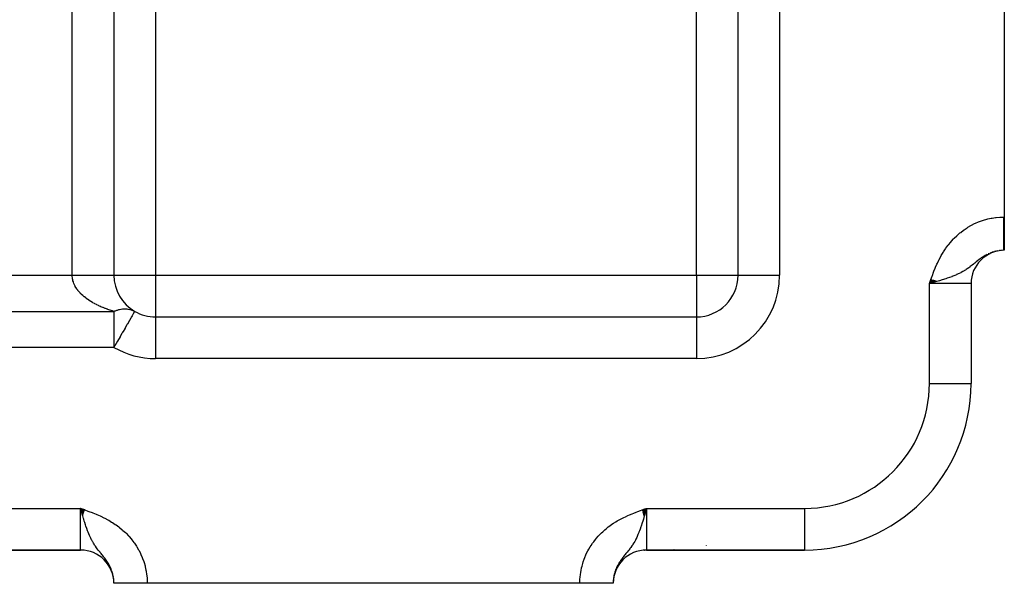
# Model space of a CAD drawing. Extents: x 24 to 1788, y -886 to 406.
# Drawn here: x 350 to 468, y -410 to -342 of the extents above; entities that cross this region are included whole.
import ezdxf

# ---------------------------------------------------------------- set-up
doc = ezdxf.new("R2010")
doc.units = 0
doc.linetypes.add('DASHED', pattern=[11.05, 8.7, -2.35])
doc.layers.get('0').update_dxf_attribs({"linetype": 'CONTINUOUS'})
doc.layers.add('NEVIDI', color=4, linetype='DASHED')

msp = doc.modelspace()

# ---------------------------------------------------------------- linework, layer by layer
at = {"color": 2}
for p, q in [((436, -373), (436, -284.009252)), ((436, -373), (436, -284.009252)), ((361, -287.342585), (361, -373)), ((361, -287.342585), (361, -373)), ((468, -314), (468, -366)), ((468, -366), (468, -370)), ((468, -370), (467.944272, -370)), ((468, -370), (467.944272, -370)), ((459.190374, -373.51112), (459, -374)), ((459.209449, -373.51795), (459, -374)), ((459.228523, -373.524781), (459, -374)), ((459.247595, -373.531611), (459, -374)), ((459.266665, -373.53844), (459, -374)), ((459.285733, -373.545269), (459, -374)), ((459.304798, -373.552096), (459, -374)), ((459.32386, -373.558922), (459, -374)), ((459.342918, -373.565747), (459, -374)), ((459.361972, -373.57257), (459, -374)), ((459.381021, -373.579392), (459, -374)), ((459.400065, -373.586212), (459, -374)), ((459.419103, -373.593029), (459, -374)), ((459.438135, -373.599845), (459, -374)), ((459.457159, -373.606658), (459, -374)), ((459.476177, -373.613468), (459, -374)), ((459.495187, -373.620276), (459, -374)), ((459.514189, -373.627081), (459, -374)), ((459.533182, -373.633882), (459, -374)), ((459.552166, -373.640681), (459, -374)), ((459.57114, -373.647475), (459, -374)), ((459.590104, -373.654267), (459, -374)), ((459.609057, -373.661054), (459, -374)), ((459.628, -373.667837), (459, -374)), ((459.64693, -373.674617), (459, -374)), ((459.665849, -373.681392), (459, -374)), ((459.684754, -373.688162), (459, -374)), ((459.703647, -373.694928), (459, -374)), ((459.722526, -373.701689), (459, -374)), ((459.741391, -373.708444), (459, -374)), ((459.760242, -373.715195), (459, -374)), ((459.779078, -373.72194), (459, -374)), ((459.797898, -373.72868), (459, -374)), ((459.816702, -373.735414), (459, -374)), ((459.835489, -373.742142), (459, -374)), ((459.85426, -373.748864), (459, -374)), ((459.281877, -373.920194), (459, -374)), ((464, -374), (464, -386)), ((464, -374), (464, -386)), ((363.498146, -377.333339), (363.495639, -377.33768)), ((363.5, -377.330127), (363.498146, -377.333339)), ((366, -378), (431, -378)), ((366, -378), (366, -378.008721)), ((366, -378), (431, -378)), ((463.996955, -386), (464, -386)), ((357.48888, -401.190374), (357, -401)), ((357.48205, -401.209449), (357, -401)), ((357.475219, -401.228523), (357, -401)), ((357.468389, -401.247595), (357, -401)), ((357.46156, -401.266665), (357, -401)), ((357.454731, -401.285733), (357, -401)), ((357.447904, -401.304798), (357, -401)), ((357.441078, -401.32386), (357, -401)), ((357.434253, -401.342918), (357, -401)), ((357.42743, -401.361972), (357, -401)), ((357.420608, -401.381021), (357, -401)), ((357.413788, -401.400065), (357, -401)), ((357.406971, -401.419103), (357, -401)), ((357.400155, -401.438135), (357, -401)), ((357.393342, -401.457159), (357, -401)), ((357.386532, -401.476177), (357, -401)), ((357.379724, -401.495187), (357, -401)), ((357.372919, -401.514189), (357, -401)), ((357.366118, -401.533182), (357, -401)), ((357.359319, -401.552166), (357, -401)), ((357.352525, -401.57114), (357, -401)), ((357.345733, -401.590104), (357, -401)), ((357.338946, -401.609057), (357, -401)), ((357.332163, -401.628), (357, -401)), ((357.325383, -401.64693), (357, -401)), ((357.318608, -401.665849), (357, -401)), ((357.311838, -401.684754), (357, -401)), ((357.305072, -401.703647), (357, -401)), ((357.298311, -401.722526), (357, -401)), ((357.291556, -401.741391), (357, -401)), ((357.284805, -401.760242), (357, -401)), ((357.27806, -401.779078), (357, -401)), ((357.27132, -401.797898), (357, -401)), ((357.264586, -401.816702), (357, -401)), ((357.257858, -401.835489), (357, -401)), ((357.251136, -401.85426), (357, -401)), ((357.079792, -401.281833), (357, -401)), ((424.489515, -401.194861), (425, -401)), ((424.496668, -401.214815), (425, -401)), ((424.503821, -401.234768), (425, -401)), ((424.510974, -401.254719), (425, -401)), ((424.518126, -401.274669), (425, -401)), ((424.525277, -401.294616), (425, -401)), ((424.532426, -401.314559), (425, -401)), ((424.539575, -401.334499), (425, -401)), ((424.546722, -401.354435), (425, -401)), ((424.553867, -401.374366), (425, -401)), ((424.56101, -401.394292), (425, -401)), ((424.568151, -401.414211), (425, -401)), ((424.57529, -401.434124), (425, -401)), ((424.582426, -401.45403), (425, -401)), ((424.58956, -401.473929), (425, -401)), ((424.59669, -401.493819), (425, -401)), ((424.603818, -401.5137), (425, -401)), ((424.610942, -401.533573), (425, -401)), ((424.618062, -401.553435), (425, -401)), ((424.625179, -401.573287), (425, -401)), ((424.632292, -401.593128), (425, -401)), ((424.639401, -401.612957), (425, -401)), ((424.646505, -401.632774), (425, -401)), ((424.653605, -401.652579), (425, -401)), ((424.660701, -401.67237), (425, -401)), ((424.667791, -401.692148), (425, -401)), ((424.674876, -401.711911), (425, -401)), ((424.681956, -401.731659), (425, -401)), ((424.68903, -401.751392), (425, -401)), ((424.696098, -401.771109), (425, -401)), ((424.703161, -401.790809), (425, -401)), ((424.710218, -401.810493), (425, -401)), ((424.717268, -401.830158), (425, -401)), ((424.724311, -401.849806), (425, -401)), ((424.731348, -401.869434), (425, -401)), ((424.738378, -401.889044), (425, -401)), ((425, -401), (424.920208, -401.281833)), ((424.844805, -401.546691), (424.742594, -401.900919)), ((424.920208, -401.281833), (424.844805, -401.546691)), ((245, -406), (357, -406)), ((357, -406), (245, -406)), ((424.746523, -406), (424.740036, -406)), ((424.740036, -406), (424.746523, -406)), ((425, -406), (444, -406)), ((444, -406), (425, -406)), ((428.259416, -405.960237), (428.242, -405.961402)), ((444, -405.996955), (444, -406)), ((361, -410), (361, -409.944271)), ((361, -410), (361, -409.944272)), ((361, -410), (361, -409.944272)), ((365, -410), (361, -410)), ((417, -410), (365, -410)), ((421, -410), (417, -410)), ((421, -409.944272), (421, -410)), ((421, -409.944272), (421, -410))]:
    msp.add_line(p, q, dxfattribs=at)
for centre, radius, start, end in [((468, -374), 4, 90, 180), ((366, -373), 5, 180, 240), ((431, -373), 5, 270, 360), ((366, -373), 5, 240, 270), ((444, -386), 20, 270, 360), ((357, -410), 4, 0, 90), ((425, -410), 4, 90, 180)]:
    msp.add_arc(centre, radius, start, end, dxfattribs=at)
at = {"layer": 'NEVIDI', "color": 7, "linetype": 'CONTINUOUS'}
for p, q in [((441, -284.009252), (441, -373)), ((356, -373), (356, -287.342585)), ((366, -310.675919), (366, -373)), ((431, -373), (431, -310.675919)), ((464.432883, -366.79451), (464.53586, -366.746539)), ((464.53586, -366.746539), (464.908547, -366.586905)), ((464.908547, -366.586905), (465.014932, -366.545226)), ((465.014932, -366.545226), (465.399232, -366.40847)), ((465.399232, -366.40847), (465.509003, -366.373279)), ((465.509003, -366.373279), (465.902597, -366.260772)), ((465.902597, -366.260772), (466.014409, -366.232632)), ((466.014409, -366.232632), (466.413079, -366.145713)), ((466.413079, -366.145713), (466.525724, -366.124896)), ((466.525724, -366.124896), (466.928299, -366.063788)), ((466.928299, -366.063788), (467.041692, -366.050288)), ((467.041692, -366.050288), (467.448147, -366.015124)), ((467.448147, -366.015124), (467.562285, -366.008946)), ((467.562285, -366.008946), (467.944272, -366)), ((467.944272, -366), (468, -366)), ((467.944272, -366.009184), (467.944272, -366)), ((467.944272, -366.13485), (467.944272, -366.009184)), ((467.944272, -366.181719), (467.944272, -366.13485)), ((467.944272, -366.225423), (467.944272, -366.181719)), ((467.944272, -366.307255), (467.944272, -366.225423)), ((467.944272, -366.354097), (467.944272, -366.307255)), ((467.944272, -366.479187), (467.944272, -366.354097)), ((467.944272, -366.525747), (467.944272, -366.479187)), ((467.944272, -366.650071), (467.944272, -366.525747)), ((467.944272, -366.696378), (467.944272, -366.650071)), ((467.944272, -366.726336), (467.944272, -366.696378)), ((467.944272, -366.819806), (467.944272, -366.726336)), ((462.367693, -368.178215), (462.675598, -367.912674)), ((462.675598, -367.912674), (462.764053, -367.840863)), ((462.764053, -367.840863), (463.0891, -367.592833)), ((463.0891, -367.592833), (463.182372, -367.526038)), ((463.182372, -367.526038), (463.522268, -367.29802)), ((463.522268, -367.29802), (463.619434, -367.23708)), ((463.619434, -367.23708), (463.970946, -367.031471)), ((463.970946, -367.031471), (464.070992, -366.977043)), ((464.070992, -366.977043), (464.432883, -366.79451)), ((467.944272, -366.865753), (467.944272, -366.819806)), ((467.944272, -366.988103), (467.944272, -366.865753)), ((467.944272, -367.033504), (467.944272, -366.988103)), ((467.944272, -367.1544), (467.944272, -367.033504)), ((467.944272, -367.199396), (467.944272, -367.1544)), ((467.944272, -367.215695), (467.944272, -367.199396)), ((467.944272, -367.318622), (467.944272, -367.215695)), ((467.944272, -367.362906), (467.944272, -367.318622)), ((467.944272, -367.480466), (467.944272, -367.362906)), ((467.944272, -367.523951), (467.944272, -367.480466)), ((467.944272, -367.639496), (467.944272, -367.523951)), ((467.944272, -367.682082), (467.944272, -367.639496)), ((467.944272, -367.685641), (467.944272, -367.682082)), ((467.944272, -367.795446), (467.944272, -367.685641)), ((467.944272, -367.837304), (467.944272, -367.795446)), ((467.944272, -367.948051), (467.944272, -367.837304)), ((467.944272, -367.988874), (467.944272, -367.948051)), ((461.303953, -369.320263), (461.562684, -369.005255)), ((461.562684, -369.005255), (461.63802, -368.918527)), ((461.63802, -368.918527), (461.91297, -368.619388)), ((461.91297, -368.619388), (461.99252, -368.537621)), ((461.99252, -368.537621), (462.283763, -368.255033)), ((462.283763, -368.255033), (462.367693, -368.178215)), ((467.944272, -368.09707), (467.944272, -367.988874)), ((467.944272, -368.128705), (467.944272, -368.09707)), ((467.944272, -368.136921), (467.944272, -368.128705)), ((467.944272, -368.242127), (467.944272, -368.136921)), ((467.944272, -368.28087), (467.944272, -368.242127)), ((467.944272, -368.382985), (467.944272, -368.28087)), ((467.944272, -368.420477), (467.944272, -368.382985)), ((467.944272, -368.51946), (467.944272, -368.420477)), ((467.944272, -368.538059), (467.944272, -368.51946)), ((467.944272, -368.555682), (467.944272, -368.538059)), ((467.944272, -368.651199), (467.944272, -368.555682)), ((467.944272, -368.686188), (467.944272, -368.651199)), ((467.944272, -368.777985), (467.944272, -368.686188)), ((467.944272, -368.81165), (467.944272, -368.777985)), ((467.944272, -368.899641), (467.944272, -368.81165)), ((467.944272, -368.907037), (467.944272, -368.899641)), ((467.944272, -368.931796), (467.944272, -368.907037)), ((467.944272, -369.015855), (467.944272, -368.931796)), ((467.944272, -369.046505), (467.944272, -369.015855)), ((467.944272, -369.126445), (467.944272, -369.046505)), ((467.944272, -369.155573), (467.944272, -369.126445)), ((467.944272, -369.229769), (467.944272, -369.155573)), ((460.431573, -370.626178), (460.639688, -370.27426)), ((460.639688, -370.27426), (460.700306, -370.17707)), ((460.700306, -370.17707), (460.924971, -369.835874)), ((460.924971, -369.835874), (460.990909, -369.741056)), ((460.990909, -369.741056), (461.233542, -369.410909)), ((461.233542, -369.410909), (461.303953, -369.320263)), ((466.446692, -370.272494), (466.295962, -370.33116)), ((466.702087, -370.18662), (466.548245, -370.236328)), ((466.962209, -370.116239), (466.805694, -370.156548)), ((467.223676, -370.062439), (467.066667, -370.09273)), ((467.486458, -370.025141), (467.405063, -370.034904)), ((467.750771, -370.004478), (467.655133, -370.010737)), ((467.944272, -369.231242), (467.944272, -369.229769)), ((467.944272, -369.258709), (467.944272, -369.231242)), ((467.944272, -369.329986), (467.944272, -369.258709)), ((467.944272, -369.355782), (467.944272, -369.329986)), ((467.944272, -369.422525), (467.944272, -369.355782)), ((467.944272, -369.446632), (467.944272, -369.422525)), ((467.944272, -369.50112), (467.944272, -369.446632)), ((467.944272, -369.508707), (467.944272, -369.50112)), ((467.944272, -369.531022), (467.944272, -369.508707)), ((467.944272, -369.588331), (467.944272, -369.531022)), ((467.944272, -369.60884), (467.944272, -369.588331)), ((467.944272, -369.661267), (467.944272, -369.60884)), ((467.944272, -369.679952), (467.944272, -369.661267)), ((467.944272, -369.716765), (467.944272, -369.679952)), ((467.944272, -369.727383), (467.944272, -369.716765)), ((467.944272, -369.744173), (467.944272, -369.727383)), ((467.944272, -369.786555), (467.944272, -369.744173)), ((467.944272, -369.801435), (467.944272, -369.786555)), ((467.944272, -369.838669), (467.944272, -369.801435)), ((467.944272, -369.851622), (467.944272, -369.838669)), ((467.944272, -369.873241), (467.944272, -369.851622)), ((467.944272, -369.883633), (467.944272, -369.873241)), ((467.944272, -369.894614), (467.944272, -369.883633)), ((467.944272, -369.921353), (467.944272, -369.894614)), ((467.944272, -369.930353), (467.944272, -369.921353)), ((467.944272, -369.951765), (467.944272, -369.930353)), ((467.944272, -369.95877), (467.944272, -369.951765)), ((467.944272, -369.968184), (467.944272, -369.95877)), ((467.944272, -369.974817), (467.944272, -369.968184)), ((467.944272, -369.979808), (467.944272, -369.974817)), ((467.944272, -369.990461), (467.944272, -369.979808)), ((467.944272, -369.99343), (467.944272, -369.990461)), ((467.944272, -369.998661), (467.944272, -369.99343)), ((467.944272, -369.999599), (467.944272, -369.998661)), ((467.944272, -370), (467.944272, -369.999599)), ((459.953092, -371.559375), (460.130688, -371.190912)), ((460.130688, -371.190912), (460.182912, -371.087737)), ((460.182912, -371.087737), (460.375426, -370.726288)), ((460.375426, -370.726288), (460.431573, -370.626178)), ((464.461929, -371.511818), (464.438881, -371.530585)), ((464.526715, -371.459152), (464.461929, -371.511818)), ((464.623231, -371.381122), (464.526715, -371.459152)), ((464.764171, -371.268721), (464.623231, -371.381122)), ((464.858469, -371.194999), (464.764171, -371.268721)), ((464.962848, -371.115173), (464.858469, -371.194999)), ((464.997624, -371.089039), (464.962848, -371.115173)), ((465.091546, -371.019712), (464.997624, -371.089039)), ((465.231148, -370.920353), (465.091546, -371.019712)), ((465.296413, -370.875522), (465.231148, -370.920353)), ((465.325898, -370.855621), (465.296413, -370.875522)), ((465.455955, -370.770521), (465.325898, -370.855621)), ((465.467821, -370.762979), (465.455955, -370.770521)), ((465.564032, -370.703211), (465.467821, -370.762979)), ((465.707966, -370.618485), (465.564032, -370.703211)), ((465.80476, -370.564694), (465.707966, -370.618485)), ((465.950422, -370.488591), (465.80476, -370.564694)), ((466.196411, -370.373213), (466.048529, -370.440605)), ((459.354991, -373.012957), (459.500064, -372.630802)), ((459.500064, -372.630802), (459.542132, -372.523291)), ((459.542132, -372.523291), (459.695598, -372.14475)), ((459.695598, -372.14475), (459.740425, -372.038357)), ((459.740425, -372.038357), (459.904859, -371.664322)), ((459.904859, -371.664322), (459.953092, -371.559375)), ((462.769199, -372.684878), (462.581046, -372.779682)), ((462.799384, -372.669086), (462.769199, -372.684878)), ((463.027978, -372.543834), (462.799384, -372.669086)), ((463.186161, -372.450865), (463.027978, -372.543834)), ((463.216927, -372.432148), (463.186161, -372.450865)), ((463.317824, -372.369254), (463.216927, -372.432148)), ((463.404835, -372.313113), (463.317824, -372.369254)), ((463.540206, -372.222213), (463.404835, -372.313113)), ((463.728886, -372.088483), (463.540206, -372.222213)), ((463.843807, -372.003272), (463.728886, -372.088483)), ((463.84843, -371.999788), (463.843807, -372.003272)), ((463.909035, -371.953737), (463.84843, -371.999788)), ((464.016265, -371.870654), (463.909035, -371.953737)), ((464.124934, -371.784705), (464.016265, -371.870654)), ((464.279663, -371.660125), (464.124934, -371.784705)), ((464.380713, -371.577966), (464.279663, -371.660125)), ((464.438881, -371.530585), (464.380713, -371.577966)), ((246, -373), (356, -373)), ((356, -373), (356.13671, -373)), ((356.002599, -373.115026), (356, -373)), ((356.003718, -373.137275), (356.002599, -373.115026)), ((356.016492, -373.287505), (356.003718, -373.137275)), ((356.019153, -373.309718), (356.016492, -373.287505)), ((356.039725, -373.445375), (356.019153, -373.309718)), ((356.042316, -373.459615), (356.039725, -373.445375)), ((356.046516, -373.481798), (356.042316, -373.459615)), ((356.080007, -373.631178), (356.046516, -373.481798)), ((356.085734, -373.653275), (356.080007, -373.631178)), ((356.129484, -373.801936), (356.085734, -373.653275)), ((356.136771, -373.824044), (356.129484, -373.801936)), ((356.13671, -373), (356.28185, -373)), ((356.190749, -373.97188), (356.136771, -373.824044)), ((356.28185, -373), (356.581182, -373)), ((356.581182, -373), (356.8024, -373)), ((356.8024, -373), (356.907933, -373)), ((356.907933, -373), (357.238435, -373)), ((357.238435, -373), (357.453423, -373)), ((357.453423, -373), (357.519575, -373)), ((357.519575, -373), (357.873388, -373)), ((357.873388, -373), (358.078495, -373)), ((358.078495, -373), (358.107047, -373)), ((358.107047, -373), (358.475047, -373)), ((358.475047, -373), (358.661007, -373)), ((358.661007, -373), (358.666437, -373)), ((358.666437, -373), (359.032291, -373)), ((359.032291, -373), (359.172643, -373)), ((359.172643, -373), (359.206697, -373)), ((359.206697, -373), (359.535534, -373)), ((359.535534, -373), (359.633817, -373)), ((359.633817, -373), (359.689662, -373)), ((359.689662, -373), (359.975577, -373)), ((359.975577, -373), (360.037194, -373)), ((360.037194, -373), (360.10671, -373)), ((360.10671, -373), (360.34443, -373)), ((360.34443, -373), (360.376359, -373)), ((360.376359, -373), (360.450716, -373)), ((360.450716, -373), (360.635776, -373)), ((360.635776, -373), (360.645917, -373)), ((360.645917, -373), (360.714805, -373)), ((360.714805, -373), (360.84158, -373)), ((360.84158, -373), (360.844193, -373)), ((360.844193, -373), (360.894644, -373)), ((360.894644, -373), (360.960237, -373)), ((360.960237, -373), (360.96611, -373)), ((360.96611, -373), (360.987094, -373)), ((360.987094, -373), (361, -373)), ((361, -373), (366, -373)), ((366, -373), (366, -378)), ((366, -373), (431, -373)), ((431, -373), (436, -373)), ((431, -373), (431, -378)), ((436, -373), (441, -373)), ((459, -374), (459.136436, -373.615195)), ((459.136436, -373.615195), (459.175527, -373.505771)), ((459.175527, -373.505771), (459.314847, -373.121526)), ((459.314847, -373.121526), (459.354991, -373.012957)), ((459.865485, -373.752893), (459.349177, -373.901088)), ((459.909403, -373.740098), (459.865485, -373.752893)), ((460.201201, -373.654016), (459.909403, -373.740098)), ((460.527075, -373.555063), (460.201201, -373.654016)), ((460.682711, -373.506477), (460.527075, -373.555063)), ((460.814368, -373.464589), (460.682711, -373.506477)), ((460.987883, -373.408134), (460.814368, -373.464589)), ((461.128643, -373.36116), (460.987883, -373.408134)), ((461.415589, -373.261641), (461.128643, -373.36116)), ((461.680603, -373.164416), (461.415589, -373.261641)), ((461.709172, -373.153586), (461.680603, -373.164416)), ((462.047813, -373.019204), (461.709172, -373.153586)), ((462.236541, -372.93881), (462.047813, -373.019204)), ((462.265799, -372.925948), (462.236541, -372.93881)), ((462.271767, -372.923311), (462.265799, -372.925948)), ((462.581046, -372.779682), (462.271767, -372.923311)), ((356.199512, -373.993742), (356.190749, -373.97188)), ((356.226696, -374.058575), (356.199512, -373.993742)), ((356.263692, -374.140644), (356.226696, -374.058575)), ((356.273936, -374.162292), (356.263692, -374.140644)), ((356.34822, -374.307983), (356.273936, -374.162292)), ((356.359954, -374.32944), (356.34822, -374.307983)), ((356.444264, -374.473764), (356.359954, -374.32944)), ((356.457492, -374.495037), (356.444264, -374.473764)), ((356.551661, -374.637744), (356.457492, -374.495037)), ((356.563894, -374.655281), (356.551661, -374.637744)), ((356.566334, -374.658755), (356.563894, -374.655281)), ((356.670342, -374.799823), (356.566334, -374.658755)), ((356.686469, -374.820585), (356.670342, -374.799823)), ((356.800181, -374.959804), (356.686469, -374.820585)), ((356.817819, -374.980375), (356.800181, -374.959804)), ((356.940994, -375.117441), (356.817819, -374.980375)), ((459, -386), (459, -374)), ((464, -374), (459, -374)), ((459.349177, -373.901088), (459.281877, -373.920194)), ((356.959951, -375.137597), (356.940994, -375.117441)), ((357.046318, -375.226615), (356.959951, -375.137597)), ((357.092558, -375.272506), (357.046318, -375.226615)), ((357.112929, -375.292358), (357.092558, -375.272506)), ((357.254806, -375.424937), (357.112929, -375.292358)), ((357.276477, -375.444375), (357.254806, -375.424937)), ((357.427418, -375.574429), (357.276477, -375.444375)), ((357.450433, -375.593493), (357.427418, -375.574429)), ((357.610201, -375.720812), (357.450433, -375.593493)), ((357.634498, -375.739451), (357.610201, -375.720812)), ((357.666476, -375.763708), (357.634498, -375.739451)), ((357.80309, -375.864011), (357.666476, -375.763708)), ((357.828686, -375.882233), (357.80309, -375.864011)), ((358.005727, -376.003755), (357.828686, -375.882233)), ((358.032503, -376.021483), (358.005727, -376.003755)), ((358.217876, -376.139913), (358.032503, -376.021483)), ((358.245924, -376.157209), (358.217876, -376.139913)), ((358.415023, -376.258273), (358.245924, -376.157209)), ((241, -377.330127), (361, -377.330127)), ((358.439304, -376.272351), (358.415023, -376.258273)), ((358.468533, -376.289158), (358.439304, -376.272351)), ((358.669715, -376.400898), (358.468533, -376.289158)), ((358.700074, -376.417188), (358.669715, -376.400898)), ((358.908817, -376.525395), (358.700074, -376.417188)), ((358.940268, -376.541147), (358.908817, -376.525395)), ((359.156203, -376.645633), (358.940268, -376.541147)), ((359.188766, -376.660856), (359.156203, -376.645633)), ((359.279894, -376.702743), (359.188766, -376.660856)), ((359.411943, -376.761634), (359.279894, -376.702743)), ((359.445476, -376.776259), (359.411943, -376.761634)), ((359.675252, -376.873033), (359.445476, -376.776259)), ((359.709754, -376.887063), (359.675252, -376.873033)), ((359.946331, -376.979905), (359.709754, -376.887063)), ((359.981881, -376.993365), (359.946331, -376.979905)), ((360.224559, -377.081983), (359.981881, -376.993365)), ((360.24792, -377.090221), (360.224559, -377.081983)), ((360.26114, -377.094861), (360.24792, -377.090221)), ((360.50984, -377.179218), (360.26114, -377.094861)), ((360.547183, -377.191416), (360.50984, -377.179218)), ((360.801737, -377.271442), (360.547183, -377.191416)), ((360.839901, -377.282981), (360.801737, -377.271442)), ((361, -377.330127), (360.839901, -377.282981)), ((361, -377.330127), (361.124966, -377.278383)), ((361, -377.330127), (361, -377.393365)), ((361, -377.393365), (361, -377.456518)), ((361.124966, -377.278383), (361.202515, -377.248656)), ((361.202515, -377.248656), (361.357033, -377.194889)), ((361.357033, -377.194889), (361.411541, -377.177669)), ((361.411541, -377.177669), (361.434293, -377.170752)), ((361.434293, -377.170752), (361.587865, -377.12827)), ((361.587865, -377.12827), (361.664456, -377.109846)), ((361.664456, -377.109846), (361.816521, -377.078813)), ((361.816521, -377.078813), (361.880837, -377.067942)), ((361.880837, -377.067942), (361.89207, -377.066183)), ((361.89207, -377.066183), (362.041927, -377.046739)), ((362.041927, -377.046739), (362.116297, -377.03992)), ((362.116297, -377.03992), (362.263414, -377.03213)), ((362.263414, -377.03213), (362.336306, -377.031154)), ((362.336306, -377.031154), (362.480142, -377.035046)), ((362.480142, -377.035046), (362.551254, -377.03992)), ((362.551254, -377.03992), (362.691214, -377.055472)), ((362.691214, -377.055472), (362.760318, -377.066183)), ((362.760318, -377.066183), (362.770535, -377.067942)), ((362.770535, -377.067942), (362.896018, -377.093361)), ((362.896018, -377.093361), (362.962726, -377.109846)), ((362.962726, -377.109846), (363.093571, -377.14854)), ((363.093571, -377.14854), (363.157724, -377.170753)), ((363.157724, -377.170753), (363.176482, -377.17767)), ((363.176482, -377.17767), (363.283165, -377.220797)), ((363.283165, -377.220797), (363.344521, -377.248655)), ((363.344521, -377.248655), (363.464091, -377.309853)), ((363.450532, -377.415809), (363.431827, -377.448205)), ((363.453423, -377.4108), (363.450532, -377.415809)), ((363.46673, -377.387753), (363.453423, -377.4108)), ((363.464091, -377.309853), (363.5, -377.330127)), ((363.46847, -377.384738), (363.46673, -377.387753)), ((363.480357, -377.364149), (363.46847, -377.384738)), ((363.491088, -377.345564), (363.480357, -377.364149)), ((363.495639, -377.33768), (363.491088, -377.345564)), ((361, -377.456518), (361, -377.570059)), ((361, -377.570059), (361, -377.689576)), ((361, -377.689576), (361, -377.875629)), ((361, -377.875629), (361, -377.957532)), ((361, -377.957532), (361, -378.040832)), ((361, -378.040832), (361, -378.391183)), ((361, -378.391183), (361, -378.401968)), ((361, -378.401968), (361, -378.632321)), ((362.862368, -378.434538), (362.622344, -378.850272)), ((362.862562, -378.434202), (362.862368, -378.434538)), ((362.869404, -378.422352), (362.862562, -378.434202)), ((363.02742, -378.14866), (362.869404, -378.422352)), ((363.068836, -378.076925), (363.02742, -378.14866)), ((363.09331, -378.034535), (363.068836, -378.076925)), ((363.124165, -377.981093), (363.09331, -378.034535)), ((363.192817, -377.862183), (363.124165, -377.981093)), ((363.238086, -377.783775), (363.192817, -377.862183)), ((363.246299, -377.76955), (363.238086, -377.783775)), ((363.290054, -377.693764), (363.246299, -377.76955)), ((363.326937, -377.629882), (363.290054, -377.693764)), ((363.331915, -377.621258), (363.326937, -377.629882)), ((363.358645, -377.574961), (363.331915, -377.621258)), ((363.367056, -377.560392), (363.358645, -377.574961)), ((363.38626, -377.52713), (363.367056, -377.560392)), ((363.410498, -377.485149), (363.38626, -377.52713)), ((363.431827, -377.448205), (363.410498, -377.485149)), ((366, -378.008721), (366, -383)), ((431, -378), (431, -383)), ((361, -378.632321), (361, -378.896528)), ((361, -378.896528), (361, -378.945909)), ((361, -378.945909), (361, -379.433605)), ((361, -379.433605), (361, -379.538537)), ((361, -379.538537), (361, -379.678083)), ((361, -379.678083), (361, -380.004937)), ((362.340136, -379.33907), (362.059544, -379.82507)), ((362.353142, -379.316544), (362.340136, -379.33907)), ((362.560564, -378.957277), (362.353142, -379.316544)), ((362.612199, -378.867843), (362.560564, -378.957277)), ((362.622344, -378.850272), (362.612199, -378.867843)), ((361, -380.004937), (361, -380.160819)), ((361, -380.160819), (361, -380.601735)), ((361, -380.601735), (361, -380.803496)), ((361, -380.803496), (361, -381.214817)), ((361.420893, -380.931247), (361.100354, -381.486437)), ((361.423898, -380.926041), (361.420893, -380.931247)), ((361.741355, -380.376189), (361.423898, -380.926041)), ((361.746932, -380.366529), (361.741355, -380.376189)), ((361.961943, -379.994121), (361.746932, -380.366529)), ((362.048289, -379.844564), (361.961943, -379.994121)), ((362.059544, -379.82507), (362.048289, -379.844564)), ((361, -381.660254), (241, -381.660254)), ((361, -381.214817), (361, -381.457804)), ((361, -381.457804), (361, -381.473047)), ((361, -381.473047), (361, -381.660254)), ((361.08725, -381.509133), (361, -381.660254)), ((361.100354, -381.486437), (361.08725, -381.509133)), ((431, -383), (366, -383)), ((459, -386), (463.996955, -386)), ((245, -401), (357, -401)), ((357, -406), (357, -401)), ((357, -401), (357.384805, -401.136436)), ((424.485201, -401.18286), (424.794613, -401.072671)), ((424.794613, -401.072671), (425, -401)), ((425, -401), (425, -406)), ((425, -401), (444, -401)), ((444, -401), (444, -405.996955)), ((357.098919, -401.349205), (357.079792, -401.281833)), ((357.247102, -401.865506), (357.098919, -401.349205)), ((357.259893, -401.909412), (357.247102, -401.865506)), ((357.346006, -402.201289), (357.259893, -401.909412)), ((357.375359, -402.29911), (357.346006, -402.201289)), ((357.384805, -401.136436), (357.494229, -401.175527)), ((357.494229, -401.175527), (357.878474, -401.314847)), ((357.878474, -401.314847), (357.987043, -401.354991)), ((357.987043, -401.354991), (358.369198, -401.500064)), ((358.369198, -401.500064), (358.476709, -401.542132)), ((358.476709, -401.542132), (358.85525, -401.695598)), ((358.85525, -401.695598), (358.961643, -401.740425)), ((358.961643, -401.740425), (359.335678, -401.904859)), ((359.335678, -401.904859), (359.440625, -401.953092)), ((359.440625, -401.953092), (359.809088, -402.130688)), ((359.809088, -402.130688), (359.912263, -402.182912)), ((359.912263, -402.182912), (360.273712, -402.375426)), ((421.779523, -402.346087), (421.971452, -402.243177)), ((421.971452, -402.243177), (422.264178, -402.094288)), ((422.264178, -402.094288), (422.460474, -401.999462)), ((422.460474, -401.999462), (422.758644, -401.862329)), ((422.758644, -401.862329), (422.95798, -401.774836)), ((422.95798, -401.774836), (423.260439, -401.647723)), ((423.260439, -401.647723), (423.462476, -401.566166)), ((423.462476, -401.566166), (423.768332, -401.447061)), ((423.768332, -401.447061), (423.972023, -401.370193)), ((423.972023, -401.370193), (424.280496, -401.256701)), ((424.280496, -401.256701), (424.485201, -401.18286)), ((424.740116, -401.909412), (424.624641, -402.299117)), ((424.742594, -401.900919), (424.740116, -401.909412)), ((357.444935, -402.527071), (357.375359, -402.29911)), ((357.493524, -402.682722), (357.444935, -402.527071)), ((357.591702, -402.987375), (357.493524, -402.682722)), ((357.638842, -403.128647), (357.591702, -402.987375)), ((357.73836, -403.415582), (357.638842, -403.128647)), ((357.835539, -403.680489), (357.73836, -403.415582)), ((360.273712, -402.375426), (360.373822, -402.431573)), ((360.373822, -402.431573), (360.72574, -402.639688)), ((360.72574, -402.639688), (360.82293, -402.700306)), ((360.82293, -402.700306), (361.164126, -402.924971)), ((361.164126, -402.924971), (361.258944, -402.990909)), ((361.258944, -402.990909), (361.589091, -403.233542)), ((361.589091, -403.233542), (361.679737, -403.303953)), ((361.679737, -403.303953), (361.994745, -403.562684)), ((419.984785, -403.580298), (420.150416, -403.440649)), ((420.150416, -403.440649), (420.407211, -403.236381)), ((420.407211, -403.236381), (420.581285, -403.105715)), ((420.581285, -403.105715), (420.849298, -402.915764)), ((420.849298, -402.915764), (421.030336, -402.794593)), ((421.030336, -402.794593), (421.30749, -402.619286)), ((421.30749, -402.619286), (421.493867, -402.507803)), ((421.493867, -402.507803), (421.779523, -402.346087)), ((424.332239, -403.213632), (424.231191, -403.500226)), ((424.361158, -403.128647), (424.332239, -403.213632)), ((424.486002, -402.747371), (424.361158, -403.128647)), ((424.555065, -402.527071), (424.486002, -402.747371)), ((424.588025, -402.419795), (424.555065, -402.527071)), ((424.624641, -402.299117), (424.588025, -402.419795)), ((357.846416, -403.709184), (357.835539, -403.680489)), ((357.905025, -403.860481), (357.846416, -403.709184)), ((357.980819, -404.047875), (357.905025, -403.860481)), ((358.074072, -404.265851), (357.980819, -404.047875)), ((358.076937, -404.272335), (358.074072, -404.265851)), ((358.220314, -404.581046), (358.076937, -404.272335)), ((358.315206, -404.769373), (358.220314, -404.581046)), ((361.994745, -403.562684), (362.081473, -403.63802)), ((362.081473, -403.63802), (362.380612, -403.91297)), ((362.380612, -403.91297), (362.462379, -403.99252)), ((362.462379, -403.99252), (362.744967, -404.283763)), ((362.744967, -404.283763), (362.821785, -404.367693)), ((362.821785, -404.367693), (363.087326, -404.675598)), ((418.855169, -404.746242), (418.992691, -404.579744)), ((418.992691, -404.579744), (419.208193, -404.334682)), ((419.208193, -404.334682), (419.355141, -404.177547)), ((419.355141, -404.177547), (419.584833, -403.946345)), ((419.584833, -403.946345), (419.741295, -403.797973)), ((419.741295, -403.797973), (419.984785, -403.580298)), ((423.828574, -404.479163), (423.730213, -404.680744)), ((423.925928, -404.265851), (423.828574, -404.479163)), ((423.97904, -404.143383), (423.925928, -404.265851)), ((424.078705, -403.90149), (423.97904, -404.143383)), ((424.094975, -403.860481), (424.078705, -403.90149)), ((424.153584, -403.709184), (424.094975, -403.860481)), ((424.231191, -403.500226), (424.153584, -403.709184)), ((358.330934, -404.799437), (358.315206, -404.769373)), ((358.418398, -404.961005), (358.330934, -404.799437)), ((358.456115, -405.027874), (358.418398, -404.961005)), ((358.549108, -405.18607), (358.456115, -405.027874)), ((358.630773, -405.317784), (358.549108, -405.18607)), ((358.686919, -405.404791), (358.630773, -405.317784)), ((358.777792, -405.540139), (358.686919, -405.404791)), ((358.90627, -405.721651), (358.777792, -405.540139)), ((358.911477, -405.728795), (358.90627, -405.721651)), ((358.996741, -405.84376), (358.911477, -405.728795)), ((363.087326, -404.675598), (363.159137, -404.764053)), ((363.159137, -404.764053), (363.407167, -405.0891)), ((363.407167, -405.0891), (363.473962, -405.182372)), ((363.473962, -405.182372), (363.70198, -405.522268)), ((363.70198, -405.522268), (363.76292, -405.619434)), ((363.76292, -405.619434), (363.968529, -405.970946)), ((418.06044, -405.918985), (418.226209, -405.63708)), ((418.226209, -405.63708), (418.342146, -405.453681)), ((418.342146, -405.453681), (418.526433, -405.181812)), ((418.526433, -405.181812), (418.654323, -405.005498)), ((418.654323, -405.005498), (418.855169, -404.746242)), ((423.015087, -405.828028), (423.003259, -405.84376)), ((423.09373, -405.72165), (423.015087, -405.828028)), ((423.107249, -405.703029), (423.09373, -405.72165)), ((423.246954, -405.503906), (423.107249, -405.703029)), ((423.34112, -405.361684), (423.246954, -405.503906)), ((423.369227, -405.317784), (423.34112, -405.361684)), ((423.485649, -405.128013), (423.369227, -405.317784)), ((423.581601, -404.961005), (423.485649, -405.128013)), ((423.582346, -404.959669), (423.581601, -404.961005)), ((423.669066, -404.799437), (423.582346, -404.959669)), ((423.730213, -404.680744), (423.669066, -404.799437)), ((432.192135, -405.478396), (432.188874, -405.479074)), ((359.000338, -405.848532), (358.996741, -405.84376)), ((359.129463, -406.016367), (359.000338, -405.848532)), ((359.215355, -406.124999), (359.129463, -406.016367)), ((359.339688, -406.279451), (359.215355, -406.124999)), ((359.359792, -406.304218), (359.339688, -406.279451)), ((359.421936, -406.380589), (359.359792, -406.304218)), ((359.469207, -406.438611), (359.421936, -406.380589)), ((359.540684, -406.526487), (359.469207, -406.438611)), ((359.618813, -406.623113), (359.540684, -406.526487)), ((359.731278, -406.764162), (359.618813, -406.623113)), ((359.770897, -406.814631), (359.731278, -406.764162)), ((359.804994, -406.858472), (359.770897, -406.814631)), ((359.910945, -406.9976), (359.804994, -406.858472)), ((359.980299, -407.091553), (359.910945, -406.9976)), ((363.968529, -405.970946), (364.022957, -406.070992)), ((364.022957, -406.070992), (364.20549, -406.432883)), ((364.20549, -406.432883), (364.253461, -406.53586)), ((364.253461, -406.53586), (364.413095, -406.908547)), ((364.413095, -406.908547), (364.454774, -407.014932)), ((364.454774, -407.014932), (364.59153, -407.399232)), ((417.514802, -407.095436), (417.592818, -406.893797)), ((417.592818, -406.893797), (417.720143, -406.594144)), ((417.720143, -406.594144), (417.810695, -406.398949)), ((417.810695, -406.398949), (417.957127, -406.108429)), ((417.957127, -406.108429), (418.06044, -405.918985)), ((422.177527, -406.881108), (422.067741, -407.026204)), ((422.229103, -406.814631), (422.177527, -406.881108)), ((422.253544, -406.78344), (422.229103, -406.814631)), ((422.370602, -406.636274), (422.253544, -406.78344)), ((422.451497, -406.536123), (422.370602, -406.636274)), ((422.530793, -406.438611), (422.451497, -406.536123)), ((422.575363, -406.383906), (422.530793, -406.438611)), ((422.640208, -406.304219), (422.575363, -406.383906)), ((422.660536, -406.279176), (422.640208, -406.304219)), ((422.790702, -406.117401), (422.660536, -406.279176)), ((422.879851, -406.004462), (422.790702, -406.117401)), ((423.003259, -405.84376), (422.879851, -406.004462)), ((428.311635, -405.967167), (428.302943, -405.967632)), ((360.079787, -407.231331), (359.980299, -407.091553)), ((360.124703, -407.296721), (360.079787, -407.231331)), ((360.1321, -407.307642), (360.124703, -407.296721)), ((360.144617, -407.326226), (360.1321, -407.307642)), ((360.237243, -407.468137), (360.144617, -407.326226)), ((360.296862, -407.564125), (360.237243, -407.468137)), ((360.381534, -407.707987), (360.296862, -407.564125)), ((360.435336, -407.804816), (360.381534, -407.707987)), ((360.436939, -407.807773), (360.435336, -407.804816)), ((360.511392, -407.950399), (360.436939, -407.807773)), ((360.559373, -408.048496), (360.511392, -407.950399)), ((360.626785, -408.196411), (360.559373, -408.048496)), ((360.668872, -408.296036), (360.626785, -408.196411)), ((364.59153, -407.399232), (364.626721, -407.509003)), ((364.626721, -407.509003), (364.739228, -407.902597)), ((364.739228, -407.902597), (364.767368, -408.014409)), ((364.767368, -408.014409), (364.854287, -408.413079)), ((417.136556, -408.461543), (417.202822, -408.1408)), ((417.202822, -408.1408), (417.253806, -407.929667)), ((417.253806, -407.929667), (417.341451, -407.613126)), ((417.341451, -407.613126), (417.406603, -407.404927)), ((417.406603, -407.404927), (417.514802, -407.095436)), ((421.40537, -408.124234), (421.337839, -408.27972)), ((421.453238, -408.022187), (421.40537, -408.124234)), ((421.530297, -407.86923), (421.453238, -408.022187)), ((421.563061, -407.807773), (421.530297, -407.86923)), ((421.584386, -407.76878), (421.563061, -407.807773)), ((421.670922, -407.61774), (421.584386, -407.76878)), ((421.731328, -407.518242), (421.670922, -407.61774)), ((421.826875, -407.369053), (421.731328, -407.518242)), ((421.8679, -407.307642), (421.826875, -407.369053)), ((421.875297, -407.296721), (421.8679, -407.307642)), ((421.893337, -407.27027), (421.875297, -407.296721)), ((421.996251, -407.123929), (421.893337, -407.27027)), ((422.067741, -407.026204), (421.996251, -407.123929)), ((360.679914, -408.323266), (360.668872, -408.296036)), ((360.727612, -408.44698), (360.679914, -408.323266)), ((360.813463, -408.702363), (360.76379, -408.548594)), ((360.856667, -408.854446), (360.843494, -408.805841)), ((360.883735, -408.962098), (360.856667, -408.854446)), ((360.937575, -409.223805), (360.907276, -409.066694)), ((364.854287, -408.413079), (364.875104, -408.525724)), ((364.875104, -408.525724), (364.936212, -408.928299)), ((364.936212, -408.928299), (364.949712, -409.041692)), ((364.949712, -409.041692), (364.984876, -409.448147)), ((417.01, -409.5405), (417.03291, -409.213477)), ((417.03291, -409.213477), (417.055237, -408.998516)), ((417.055237, -408.998516), (417.099865, -408.674738)), ((417.099865, -408.674738), (417.136556, -408.461543)), ((421.041704, -409.355228), (421.035995, -409.397002)), ((421.068251, -409.191006), (421.041704, -409.355228)), ((421.089419, -409.082416), (421.068251, -409.191006)), ((421.126864, -408.918561), (421.089419, -409.082416)), ((421.143333, -408.854446), (421.126864, -408.918561)), ((421.155176, -408.81065), (421.143333, -408.854446)), ((421.203162, -408.648766), (421.155176, -408.81065)), ((421.238308, -408.542486), (421.203162, -408.648766)), ((421.29623, -408.383834), (421.238308, -408.542486)), ((421.320086, -408.323266), (421.29623, -408.383834)), ((421.337839, -408.27972), (421.320086, -408.323266)), ((360.97481, -409.486439), (360.964484, -409.400265)), ((360.995497, -409.750777), (360.985087, -409.592021)), ((360.999082, -409.856959), (360.995497, -409.750777)), ((361, -409.944272), (360.999082, -409.856959)), ((361, -409.944271), (361.000402, -409.944271)), ((361.000402, -409.944271), (361.001343, -409.944271)), ((361.001343, -409.944271), (361.006581, -409.944271)), ((361.006581, -409.944271), (361.009552, -409.944271)), ((361.009552, -409.944271), (361.020207, -409.944272)), ((361.020207, -409.944272), (361.025198, -409.944272)), ((361.025198, -409.944272), (361.031829, -409.944272)), ((361.031829, -409.944272), (361.041239, -409.944272)), ((361.041239, -409.944272), (361.048242, -409.944272)), ((361.048242, -409.944272), (361.069649, -409.944272)), ((361.069649, -409.944272), (361.078648, -409.944272)), ((361.078648, -409.944272), (361.105393, -409.944272)), ((361.105393, -409.944272), (361.116378, -409.944272)), ((361.116378, -409.944272), (361.126773, -409.944272)), ((361.126773, -409.944272), (361.148391, -409.944272)), ((361.148391, -409.944272), (361.161345, -409.944272)), ((361.161345, -409.944272), (361.198579, -409.944273)), ((361.198579, -409.944273), (361.213457, -409.944273)), ((361.213457, -409.944273), (361.255833, -409.944273)), ((361.255833, -409.944273), (361.27262, -409.944273)), ((361.27262, -409.944273), (361.283237, -409.944273)), ((361.283237, -409.944273), (361.320052, -409.944273)), ((361.320052, -409.944273), (361.33874, -409.944273)), ((361.33874, -409.944273), (361.391178, -409.944273)), ((361.391178, -409.944273), (361.411692, -409.944273)), ((361.411692, -409.944273), (361.469009, -409.944273)), ((361.469009, -409.944273), (361.491326, -409.944273)), ((361.491326, -409.944273), (361.498913, -409.944273)), ((361.498913, -409.944273), (361.553383, -409.944274)), ((361.553383, -409.944274), (361.57749, -409.944274)), ((361.57749, -409.944274), (361.644235, -409.944274)), ((361.644235, -409.944274), (361.670032, -409.944274)), ((361.670032, -409.944274), (361.741322, -409.944274)), ((361.741322, -409.944274), (361.768794, -409.944274)), ((361.768794, -409.944274), (361.770268, -409.944274)), ((361.770268, -409.944274), (361.844445, -409.944274)), ((361.844445, -409.944274), (361.873578, -409.944274)), ((361.873578, -409.944274), (361.953529, -409.944274)), ((361.953529, -409.944274), (361.984181, -409.944274)), ((361.984181, -409.944274), (362.06824, -409.944274)), ((362.06824, -409.944274), (362.093009, -409.944274)), ((362.093009, -409.944274), (362.1004, -409.944274)), ((362.1004, -409.944274), (362.188357, -409.944274)), ((362.188357, -409.944274), (362.222029, -409.944274)), ((362.222029, -409.944274), (362.313845, -409.944275)), ((362.313845, -409.944275), (362.348842, -409.944275)), ((362.348842, -409.944275), (362.444278, -409.944275)), ((362.444278, -409.944275), (362.462006, -409.944275)), ((362.462006, -409.944275), (362.480594, -409.944275)), ((362.480594, -409.944275), (362.579537, -409.944275)), ((362.579537, -409.944275), (362.617034, -409.944275)), ((362.617034, -409.944275), (362.719164, -409.944275)), ((362.719164, -409.944275), (362.757914, -409.944275)), ((362.757914, -409.944275), (362.863119, -409.944274)), ((362.863119, -409.944274), (362.871153, -409.944274)), ((362.871153, -409.944274), (362.902982, -409.944274)), ((362.902982, -409.944274), (363.011135, -409.944274)), ((363.011135, -409.944274), (363.051959, -409.944274)), ((363.051959, -409.944274), (363.162705, -409.944274)), ((363.162705, -409.944274), (363.204562, -409.944274)), ((363.204562, -409.944274), (363.314369, -409.944274)), ((363.314369, -409.944274), (363.31777, -409.944274)), ((363.31777, -409.944274), (363.360508, -409.944274)), ((363.360508, -409.944274), (363.476047, -409.944273)), ((363.476047, -409.944273), (363.519512, -409.944273)), ((363.519512, -409.944273), (363.637017, -409.944273)), ((363.637017, -409.944273), (363.68128, -409.944273)), ((363.68128, -409.944273), (363.784401, -409.944272)), ((363.784401, -409.944272), (363.800604, -409.944272)), ((363.800604, -409.944272), (363.845504, -409.944272)), ((363.845504, -409.944272), (363.966499, -409.944271)), ((363.966499, -409.944271), (364.011878, -409.944271)), ((364.011878, -409.944271), (364.134166, -409.94427)), ((364.134166, -409.94427), (364.180092, -409.94427)), ((364.180092, -409.94427), (364.273766, -409.94427)), ((364.273766, -409.94427), (364.303526, -409.944269)), ((364.303526, -409.944269), (364.349837, -409.944269)), ((364.349837, -409.944269), (364.474252, -409.944268)), ((364.474252, -409.944268), (364.520794, -409.944268)), ((364.520794, -409.944268), (364.645824, -409.944267)), ((364.645824, -409.944267), (364.692643, -409.944267)), ((364.692643, -409.944267), (364.774603, -409.944266)), ((364.774603, -409.944266), (364.818122, -409.944266)), ((364.818122, -409.944266), (364.865065, -409.944265)), ((364.865065, -409.944265), (364.99081, -409.944264)), ((364.984876, -409.448147), (364.991054, -409.562285)), ((364.99081, -409.944264), (365, -409.944264)), ((364.991054, -409.562285), (365, -409.944272)), ((365, -409.944272), (365, -410)), ((417, -409.944272), (417.002117, -409.757586)), ((417, -410), (417, -409.944272)), ((417, -409.944272), (417.059001, -409.944272)), ((417.002117, -409.757586), (417.01, -409.5405)), ((417.059001, -409.944272), (417.104358, -409.944272)), ((417.104358, -409.944272), (417.225438, -409.944272)), ((417.225438, -409.944272), (417.232423, -409.944272)), ((417.232423, -409.944272), (417.27768, -409.944272)), ((417.27768, -409.944272), (417.405584, -409.944272)), ((417.405584, -409.944272), (417.45048, -409.944272)), ((417.45048, -409.944272), (417.577655, -409.944272)), ((417.577655, -409.944272), (417.62248, -409.944272)), ((417.62248, -409.944272), (417.726218, -409.944272)), ((417.726218, -409.944272), (417.748823, -409.944272)), ((417.748823, -409.944272), (417.793343, -409.944272)), ((417.793343, -409.944272), (417.91861, -409.944272)), ((417.91861, -409.944272), (417.962707, -409.944272)), ((417.962707, -409.944272), (418.086612, -409.944271)), ((418.086612, -409.944271), (418.130214, -409.944271)), ((418.130214, -409.944271), (418.215661, -409.944271)), ((418.215661, -409.944271), (418.252574, -409.944271)), ((418.252574, -409.944271), (418.295562, -409.944271)), ((418.295562, -409.944271), (418.416152, -409.944271)), ((418.416152, -409.944271), (418.458473, -409.944271)), ((418.458473, -409.944271), (418.577085, -409.944271)), ((418.577085, -409.944271), (418.618637, -409.94427)), ((418.618637, -409.94427), (418.685537, -409.94427)), ((418.685537, -409.94427), (418.735003, -409.94427)), ((418.735003, -409.94427), (418.775751, -409.94427)), ((418.775751, -409.94427), (418.889678, -409.94427)), ((418.889678, -409.94427), (418.929526, -409.94427)), ((418.929526, -409.94427), (419.040871, -409.94427)), ((419.040871, -409.94427), (419.079676, -409.94427)), ((419.079676, -409.94427), (419.128765, -409.94427)), ((419.128765, -409.94427), (419.188089, -409.94427)), ((419.188089, -409.94427), (419.225911, -409.94427)), ((419.225911, -409.94427), (419.331251, -409.94427)), ((419.331251, -409.94427), (419.36795, -409.94427)), ((419.36795, -409.94427), (419.470044, -409.94427)), ((419.470044, -409.94427), (419.505566, -409.94427)), ((419.505566, -409.94427), (419.538165, -409.944271)), ((419.538165, -409.944271), (419.60423, -409.944271)), ((419.60423, -409.944271), (419.638501, -409.944271)), ((419.638501, -409.944271), (419.733522, -409.944271)), ((419.733522, -409.944271), (419.766471, -409.944271)), ((419.766471, -409.944271), (419.857602, -409.944271)), ((419.857602, -409.944271), (419.889194, -409.944271)), ((419.889194, -409.944271), (419.907104, -409.944271)), ((419.907104, -409.944271), (419.97634, -409.944272)), ((419.97634, -409.944272), (420.006444, -409.944272)), ((420.006444, -409.944272), (420.089434, -409.944272)), ((420.089434, -409.944272), (420.118041, -409.944272)), ((420.118041, -409.944272), (420.196719, -409.944272)), ((420.196719, -409.944272), (420.223778, -409.944272)), ((420.223778, -409.944272), (420.229697, -409.944272)), ((420.229697, -409.944272), (420.297999, -409.944272)), ((420.297999, -409.944272), (420.323449, -409.944272)), ((420.323449, -409.944272), (420.393059, -409.944272)), ((420.393059, -409.944272), (420.416854, -409.944272)), ((420.416854, -409.944272), (420.481755, -409.944272)), ((420.481755, -409.944272), (420.501047, -409.944273)), ((420.501047, -409.944273), (420.503827, -409.944273)), ((420.503827, -409.944273), (420.563852, -409.944273)), ((420.563852, -409.944273), (420.584216, -409.944273)), ((420.584216, -409.944273), (420.639279, -409.944272)), ((420.639279, -409.944272), (420.657867, -409.944272)), ((420.657867, -409.944272), (420.707843, -409.944272)), ((420.707843, -409.944272), (420.716711, -409.944272)), ((420.716711, -409.944272), (420.724626, -409.944272)), ((420.724626, -409.944272), (420.769437, -409.944272)), ((420.769437, -409.944272), (420.784366, -409.944272)), ((420.784366, -409.944272), (420.82393, -409.944272)), ((420.82393, -409.944272), (420.83699, -409.944272)), ((420.83699, -409.944272), (420.871251, -409.944272)), ((420.871251, -409.944272), (420.87326, -409.944272)), ((420.87326, -409.944272), (420.882413, -409.944272)), ((420.882413, -409.944272), (420.911285, -409.944272)), ((420.911285, -409.944272), (420.920537, -409.944272)), ((420.920537, -409.944272), (420.943949, -409.944272)), ((420.943949, -409.944272), (420.951261, -409.944272)), ((420.951261, -409.944272), (420.968172, -409.944271)), ((420.968172, -409.944271), (420.969171, -409.944271)), ((420.969171, -409.944271), (420.974538, -409.944271)), ((420.974538, -409.944271), (420.986931, -409.944271)), ((420.986931, -409.944271), (420.990337, -409.944271)), ((420.990337, -409.944271), (420.997192, -409.944271)), ((420.997192, -409.944271), (420.998635, -409.944271)), ((420.998635, -409.944271), (421, -409.944271)), ((421.005031, -409.739729), (421.000974, -409.878771)), ((421.01189, -409.629761), (421.005031, -409.739729)), ((421.027661, -409.464505), (421.01189, -409.629761)), ((421.034921, -409.405227), (421.027661, -409.464505)), ((421.035995, -409.397002), (421.034921, -409.405227))]:
    msp.add_line(p, q, dxfattribs=at)
for centre, radius, start, end in [((431, -373), 10, 270, 360), ((366, -373), 10, 240, 270), ((444, -386), 15, 270, 360)]:
    msp.add_arc(centre, radius, start, end, dxfattribs=at)

doc.saveas('drawing.dxf')
